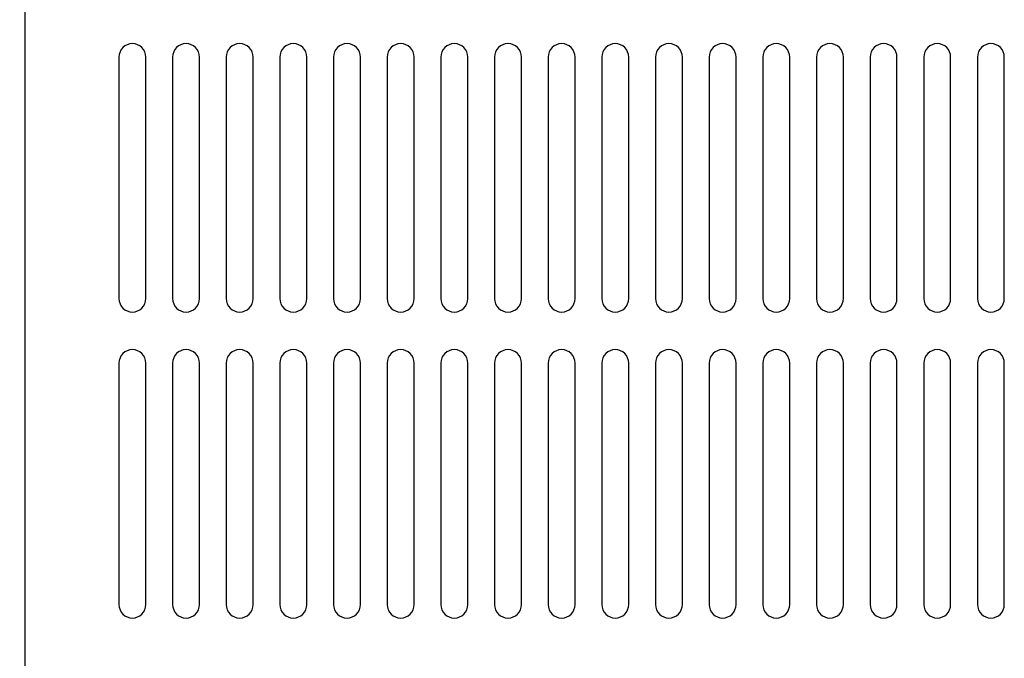
# Model space of a CAD drawing. Units: millimetres. Extents: x 59487 to 74287, y -34216 to -22658.
# Drawn here: x 60880 to 61063, y -31808 to -31689 of the extents above; entities that cross this region are included whole.
import ezdxf

# ---------------------------------------------------------------- set-up
doc = ezdxf.new("R2010")
doc.units = ezdxf.units.MM
doc.header["$LTSCALE"] = 2
doc.layers.add('A_VOLL', color=3, linetype='Continuous', lineweight=30)

msp = doc.modelspace()

# ---------------------------------------------------------------- linework, layer by layer
at = {"layer": 'A_VOLL'}
msp.add_lwpolyline([(60880.91450221937, -31388.29176120129), (60860.91450221937, -31388.29176120129), (60860.91450221937, -32088.29176120129), (60880.91450221937, -32088.29176120129)], close=True, dxfattribs=at)
at = {"layer": 'A_VOLL', "color": 252, "true_color": 0x8f8f8f}
for points in [[(60898.41450221938, -31695.79176120129), (60898.41450221938, -31740.79176120129, 0.9999999999999999), (60903.41450221938, -31740.79176120129), (60903.41450221938, -31695.79176120129, 0.9999999999999999)], [(60908.41450221938, -31695.79176120129), (60908.41450221938, -31740.79176120129, 0.9999999999999999), (60913.41450221938, -31740.79176120129), (60913.41450221938, -31695.79176120129, 0.9999999999999999)], [(60918.41450221938, -31695.79176120129), (60918.41450221938, -31740.79176120129, 0.9999999999999999), (60923.41450221938, -31740.79176120129), (60923.41450221938, -31695.79176120129, 0.9999999999999999)], [(60928.41450221938, -31695.79176120129), (60928.41450221938, -31740.79176120129, 0.9999999999999999), (60933.41450221938, -31740.79176120129), (60933.41450221938, -31695.79176120129, 0.9999999999999999)], [(60928.41450221938, -31695.79176120129), (60928.41450221938, -31740.79176120129, 0.9999999999999999), (60933.41450221938, -31740.79176120129), (60933.41450221938, -31695.79176120129, 0.9999999999999999)], [(60938.41450221938, -31695.79176120129), (60938.41450221938, -31740.79176120129, 0.9999999999999999), (60943.41450221938, -31740.79176120129), (60943.41450221938, -31695.79176120129, 0.9999999999999999)], [(60938.41450221938, -31695.79176120129), (60938.41450221938, -31740.79176120129, 0.9999999999999999), (60943.41450221938, -31740.79176120129), (60943.41450221938, -31695.79176120129, 0.9999999999999999)], [(60948.41450221938, -31695.79176120129), (60948.41450221938, -31740.79176120129, 0.9999999999999999), (60953.41450221938, -31740.79176120129), (60953.41450221938, -31695.79176120129, 0.9999999999999999)], [(60953.41450221938, -31740.79176120129), (60953.41450221938, -31695.79176120129, 0.9999999999999999), (60948.41450221938, -31695.79176120129), (60948.41450221938, -31740.79176120129, 0.9999999999999999)], [(60958.41450221938, -31695.79176120129), (60958.41450221938, -31740.79176120129, 0.9999999999999999), (60963.41450221938, -31740.79176120129), (60963.41450221938, -31695.79176120129, 0.9999999999999999)], [(60958.41450221938, -31695.79176120129), (60958.41450221938, -31740.79176120129, 0.9999999999999999), (60963.41450221938, -31740.79176120129), (60963.41450221938, -31695.79176120129, 0.9999999999999999)], [(60973.41450221938, -31740.79176120129), (60973.41450221938, -31695.79176120129, 0.9999999999999999), (60968.41450221938, -31695.79176120129), (60968.41450221938, -31740.79176120129, 0.9999999999999999)], [(60968.41450221938, -31695.79176120129), (60968.41450221938, -31740.79176120129, 0.9999999999999999), (60973.41450221938, -31740.79176120129), (60973.41450221938, -31695.79176120129, 0.9999999999999999)], [(60978.41450221938, -31695.79176120129), (60978.41450221938, -31740.79176120129, 0.9999999999999999), (60983.41450221938, -31740.79176120129), (60983.41450221938, -31695.79176120129, 0.9999999999999999)], [(60988.41450221938, -31695.79176120129), (60988.41450221938, -31740.79176120129, 0.9999999999999999), (60993.41450221938, -31740.79176120129), (60993.41450221938, -31695.79176120129, 0.9999999999999999)], [(60998.41450221938, -31695.79176120129), (60998.41450221938, -31740.79176120129, 0.9999999999999999), (61003.41450221938, -31740.79176120129), (61003.41450221938, -31695.79176120129, 0.9999999999999999)], [(61008.41450221938, -31695.79176120129), (61008.41450221938, -31740.79176120129, 0.9999999999999999), (61013.41450221938, -31740.79176120129), (61013.41450221938, -31695.79176120129, 0.9999999999999999)], [(61018.41450221938, -31695.79176120129), (61018.41450221938, -31740.79176120129, 0.9999999999999999), (61023.41450221938, -31740.79176120129), (61023.41450221938, -31695.79176120129, 0.9999999999999999)], [(61028.41450221938, -31695.79176120129), (61028.41450221938, -31740.79176120129, 0.9999999999999999), (61033.41450221938, -31740.79176120129), (61033.41450221938, -31695.79176120129, 0.9999999999999999)], [(61038.41450221938, -31695.79176120129), (61038.41450221938, -31740.79176120129, 0.9999999999999999), (61043.41450221938, -31740.79176120129), (61043.41450221938, -31695.79176120129, 0.9999999999999999)], [(61048.41450221938, -31695.79176120129), (61048.41450221938, -31740.79176120129, 0.9999999999999999), (61053.41450221938, -31740.79176120129), (61053.41450221938, -31695.79176120129, 0.9999999999999999)], [(61058.41450221938, -31695.79176120129), (61058.41450221938, -31740.79176120129, 0.9999999999999999), (61063.41450221938, -31740.79176120129), (61063.41450221938, -31695.79176120129, 0.9999999999999999)], [(60903.41450221938, -31797.79176120129), (60903.41450221938, -31752.79176120129, 0.9999999999999999), (60898.41450221938, -31752.79176120129), (60898.41450221938, -31797.79176120129, 0.9999999999999999)], [(60908.41450221938, -31752.79176120129), (60908.41450221938, -31797.79176120129, 0.9999999999999999), (60913.41450221938, -31797.79176120129), (60913.41450221938, -31752.79176120129, 0.9999999999999999)], [(60918.41450221938, -31752.79176120129), (60918.41450221938, -31797.79176120129, 0.9999999999999999), (60923.41450221938, -31797.79176120129), (60923.41450221938, -31752.79176120129, 0.9999999999999999)], [(60928.41450221938, -31752.79176120129), (60928.41450221938, -31797.79176120129, 0.9999999999999999), (60933.41450221938, -31797.79176120129), (60933.41450221938, -31752.79176120129, 0.9999999999999999)], [(60928.41450221938, -31752.79176120129), (60928.41450221938, -31797.79176120129, 0.9999999999999999), (60933.41450221938, -31797.79176120129), (60933.41450221938, -31752.79176120129, 0.9999999999999999)], [(60938.41450221938, -31752.79176120129), (60938.41450221938, -31797.79176120129, 0.9999999999999999), (60943.41450221938, -31797.79176120129), (60943.41450221938, -31752.79176120129, 0.9999999999999999)], [(60938.41450221938, -31752.79176120129), (60938.41450221938, -31797.79176120129, 0.9999999999999999), (60943.41450221938, -31797.79176120129), (60943.41450221938, -31752.79176120129, 0.9999999999999999)], [(60948.41450221938, -31752.79176120129), (60948.41450221938, -31797.79176120129, 0.9999999999999999), (60953.41450221938, -31797.79176120129), (60953.41450221938, -31752.79176120129, 0.9999999999999999)], [(60953.41450221938, -31797.79176120129), (60953.41450221938, -31752.79176120129, 0.9999999999999999), (60948.41450221938, -31752.79176120129), (60948.41450221938, -31797.79176120129, 0.9999999999999999)], [(60958.41450221938, -31752.79176120129), (60958.41450221938, -31797.79176120129, 0.9999999999999999), (60963.41450221938, -31797.79176120129), (60963.41450221938, -31752.79176120129, 0.9999999999999999)], [(60958.41450221938, -31752.79176120129), (60958.41450221938, -31797.79176120129, 0.9999999999999999), (60963.41450221938, -31797.79176120129), (60963.41450221938, -31752.79176120129, 0.9999999999999999)], [(60973.41450221938, -31797.79176120129), (60973.41450221938, -31752.79176120129, 0.9999999999999999), (60968.41450221938, -31752.79176120129), (60968.41450221938, -31797.79176120129, 0.9999999999999999)], [(60968.41450221938, -31752.79176120129), (60968.41450221938, -31797.79176120129, 0.9999999999999999), (60973.41450221938, -31797.79176120129), (60973.41450221938, -31752.79176120129, 0.9999999999999999)], [(60978.41450221938, -31752.79176120129), (60978.41450221938, -31797.79176120129, 0.9999999999999999), (60983.41450221938, -31797.79176120129), (60983.41450221938, -31752.79176120129, 0.9999999999999999)], [(60988.41450221938, -31752.79176120129), (60988.41450221938, -31797.79176120129, 0.9999999999999999), (60993.41450221938, -31797.79176120129), (60993.41450221938, -31752.79176120129, 0.9999999999999999)], [(60998.41450221938, -31752.79176120129), (60998.41450221938, -31797.79176120129, 0.9999999999999999), (61003.41450221938, -31797.79176120129), (61003.41450221938, -31752.79176120129, 0.9999999999999999)], [(61008.41450221938, -31752.79176120129), (61008.41450221938, -31797.79176120129, 0.9999999999999999), (61013.41450221938, -31797.79176120129), (61013.41450221938, -31752.79176120129, 0.9999999999999999)], [(61023.41450221938, -31797.79176120129), (61023.41450221938, -31752.79176120129, 0.9999999999999999), (61018.41450221938, -31752.79176120129), (61018.41450221938, -31797.79176120129, 0.9999999999999999)], [(61028.41450221938, -31752.79176120129), (61028.41450221938, -31797.79176120129, 0.9999999999999999), (61033.41450221938, -31797.79176120129), (61033.41450221938, -31752.79176120129, 0.9999999999999999)], [(61038.41450221938, -31752.79176120129), (61038.41450221938, -31797.79176120129, 0.9999999999999999), (61043.41450221938, -31797.79176120129), (61043.41450221938, -31752.79176120129, 0.9999999999999999)], [(61048.41450221938, -31752.79176120129), (61048.41450221938, -31797.79176120129, 0.9999999999999999), (61053.41450221938, -31797.79176120129), (61053.41450221938, -31752.79176120129, 0.9999999999999999)], [(61058.41450221938, -31752.79176120129), (61058.41450221938, -31797.79176120129, 0.9999999999999999), (61063.41450221938, -31797.79176120129), (61063.41450221938, -31752.79176120129, 0.9999999999999999)]]:
    msp.add_lwpolyline(points, format="xyb", close=True, dxfattribs=at)

doc.saveas('drawing.dxf')
